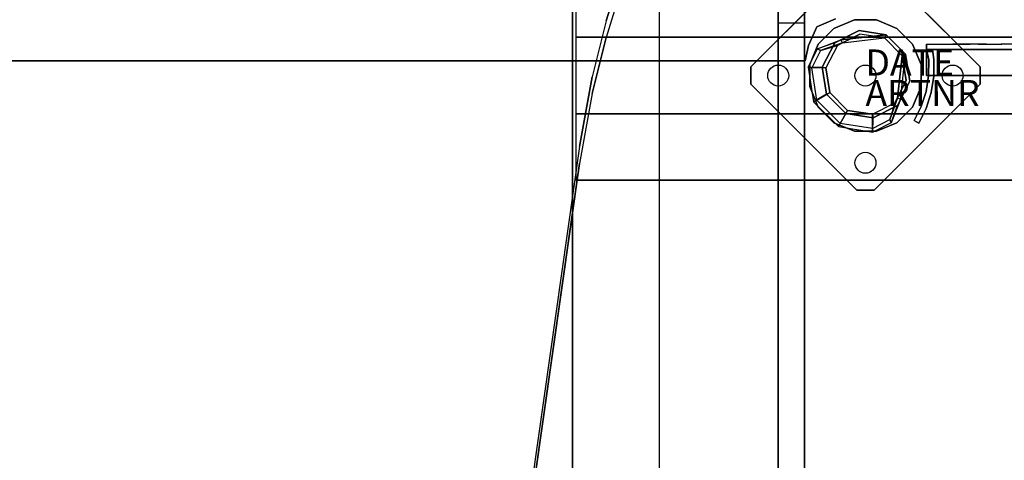
# Model space of a CAD drawing. Units: millimetres. Extents: x -1802 to 13293, y -3593 to 3202.
# Drawn here: x 1516 to 2081, y 1113 to 1366 of the extents above; entities that cross this region are included whole.
import ezdxf

# ---------------------------------------------------------------- set-up
doc = ezdxf.new("R2010")
doc.units = ezdxf.units.MM
doc.header["$LTSCALE"] = 0.2
doc.header["$MEASUREMENT"] = 0
doc.header["$PDMODE"] = 1
for name, color, linetype in [('HAGS 1', 7, 'Continuous'), ('HAGS 2', 7, 'Continuous'), ('HAGS 3', 7, 'Continuous'), ('HAGS-FOUND', 8, 'Continuous'), ('HPL-Black', 250, 'Continuous'), ('HPL-FB', 16, 'Continuous'), ('HPL-Red', 1, 'Continuous'), ('HPL-VibGray', 8, 'Continuous'), ('HPL-White', 7, 'Continuous'), ('PLW-Brown', 26, 'Continuous'), ('ST-Gray-3500', 9, 'Continuous'), ('UM FB', 26, 'Continuous'), ('UM ST', 8, 'Continuous')]:
    doc.layers.add(name, color=color, linetype=linetype)
doc.layers.add('HAGS-Dim Plan', color=7, linetype='Continuous', lineweight=100)
doc.styles.get("Standard").update_dxf_attribs({"font": 'g13f12d.shx', "height": 300})
doc.dimstyles.new('HAGS - Dim Plan', dxfattribs={"dimtxt": 300, "dimasz": 200, "dimexe": 0.18, "dimexo": 0.0625, "dimgap": 150, "dimtad": 0, "dimlfac": 0.001, "dimrnd": 0.05, "dimzin": 1, "dimdsep": 46, "dimtxsty": 'Standard', "dimblk": 'HAGS - Dim Plan arrow', "dimcen": 0.1, "dimse1": 1, "dimse2": 1, "dimclrd": 1, "dimadec": 0, "dimazin": 0, "dimtfac": 1, "dimtofl": 0, "dimtmove": 0, "dimatfit": 3, "dimfxl": 1, "dimtolj": 1, "dimtzin": 0, "dimarcsym": 0})

# ---------------------------------------------------------------- blocks, each defined once
blk = doc.blocks.new('620072')
at = {"layer": 'HAGS-FOUND'}
for points, invisible_edges in [([(333.5, 22, -427), (333.5, 60, -427), (-166, 60, -427), (-166, 22, -427)], 1), ([(-166, 22, -406), (333.5, 22, -406), (333.5, 22, -427), (-166, 22, -427)], 2), ([(333.5, -22, -406), (333.5, 22, -406), (-166, 22, -406), (-166, -22, -406)], 1), ([(-166, -22, -406), (-166, -22, -427), (333.5, -22, -427), (333.5, -22, -406)], 4), ([(333.5, -60, -427), (333.5, -22, -427), (-166, -22, -427), (-166, -60, -427)], 1), ([(-166, -60, -406), (-166, -60, -427), (333.5, -60, -427), (333.5, -60, -406)], 4)]:
    blk.add_3dface(points, dxfattribs=dict(at, invisible_edges=invisible_edges))
blk = doc.blocks.new('620076')
at = {"layer": 'HAGS-FOUND'}
for points in [[(-66.5, -118, -404), (-66.5, -168, -404), (733.5, -168, -404), (733.5, -118, -404)], [(733.5, -168, -424), (733.5, -168, -404), (-66.5, -168, -404), (-66.5, -168, -424)]]:
    blk.add_3dface(points, dxfattribs=at)
blk = doc.blocks.new('8045161')
at = {"layer": 'PLW-Brown'}
for points, invisible_edges in [([(632.49, -8.51, -15), (34.51, -8.51, -15), (32.69, -17.28, -15), (634.31, -17.28, -15)], 4), ([(632.49, -8.51), (34.51, -8.51), (32.69, -17.28), (634.31, -17.28)], 4), ([(32.69, -17.28, -15), (634.31, -17.28, -15), (639.11, -27.96, -15), (27.89, -27.96, -15)], 5), ([(32.69, -17.28), (634.31, -17.28), (639.11, -27.96), (27.89, -27.96)], 5), ([(639.11, -27.96, -15), (27.89, -27.96, -15), (17.2, -32.6, -15), (649.8, -32.6, -15)], 5), ([(639.11, -27.96), (27.89, -27.96), (17.2, -32.6), (649.8, -32.6)], 5)]:
    blk.add_3dface(points, dxfattribs=dict(at, invisible_edges=invisible_edges))
blk.add_3dface([(632.49, -8.51), (632.49, -8.51, -15), (34.51, -8.51, -15), (34.51, -8.51)], dxfattribs=at)
at = {"layer": 'ST-Gray-3500', "color": 9}
for points, invisible_edges in [([(32.69, -17.28), (32.69, -17.28, -80), (34.51, -8.51, -60), (34.51, -8.51)], 1), ([(27.89, -27.96, -100), (27.89, -27.96), (32.69, -17.28), (32.69, -17.28, -80)], 5), ([(17.2, -32.6), (17.2, -32.6, -100), (27.89, -27.96, -100), (27.89, -27.96)], 5)]:
    blk.add_3dface(points, dxfattribs=dict(at, invisible_edges=invisible_edges))
at = {"flags": 3}
blk.add_attdef('ARTNR', (0, -17.5), '', height=15, dxfattribs=at)
blk = doc.blocks.new('8046236')
at = {"layer": 'HPL-FB', "color": 26}
for points in [[(632, -15, 80), (632, 0, 80), (35, 0, 80), (35, -15, 80)], [(632, -15, 784), (632, -15, 80), (632, 0, 80), (632, 0, 784)]]:
    blk.add_3dface(points, dxfattribs=at)
at = {"layer": 'HPL-FB', "color": 26, "invisible_edges": 1}
blk.add_3dface([(558.7, 0, 765.38), (558.7, -15, 765.38), (632, -15, 784), (632, 0, 784)], dxfattribs=at)
at = {"layer": 'HPL-Red'}
for points, invisible_edges in [([(632, 0, 80), (333.5, 0, 741.27), (35, 0, 80)], 3), ([(632, 0, 80), (484.27, 0, 752.01), (409.08, 0, 743.96), (333.5, 0, 741.27)], 9), ([(632, 0, 80), (632, 0, 784), (558.7, 0, 765.38), (484.27, 0, 752.01)], 8), ([(632, -15, 80), (333.5, -15, 741.27), (35, -15, 80), (333.5, -15, 80)], 3), ([(632, -15, 80), (333.5, -15, 741.27), (35, -15, 80)], 3), ([(632, -15, 80), (484.27, -15, 752.01), (409.08, -15, 743.96), (333.5, -15, 741.27)], 9), ([(632, -15, 80), (484.27, -15, 752.01), (409.08, -15, 743.96), (333.5, -15, 741.27)], 9), ([(632, -15, 80), (632, -15, 784), (558.7, -15, 765.38), (484.27, -15, 752.01)], 8)]:
    blk.add_3dface(points, dxfattribs=dict(at, invisible_edges=invisible_edges))
at = {"layer": 'ST-Gray-3500'}
for points, invisible_edges in [([(634.94, 17.69, 784), (632.16, 18.81, 784), (636.37, 27.36, 784), (638.95, 25.84, 784)], 1), ([(634.94, 17.69, 719), (632.16, 18.81, 719), (636.37, 27.36, 719), (638.95, 25.84, 719)], 1), ([(636.37, 27.36, 784), (636.37, 27.36, 719), (632.16, 18.81, 719), (632.16, 18.81, 784)], 4), ([(634.94, 17.69, 80), (632.16, 18.81, 80), (636.37, 27.36, 80), (638.95, 25.84, 80)], 1), ([(634.94, 17.69, 145), (632.16, 18.81, 145), (636.37, 27.36, 145), (638.95, 25.84, 145)], 1), ([(636.37, 27.36, 80), (636.37, 27.36, 145), (632.16, 18.81, 145), (632.16, 18.81, 80)], 4), ([(638.95, 25.84, 784), (638.95, 25.84, 719), (634.94, 17.69, 719), (634.94, 17.69, 784)], 4), ([(638.95, 25.84, 80), (638.95, 25.84, 145), (634.94, 17.69, 145), (634.94, 17.69, 80)], 4), ([(629.28, 9.73, 784), (632.2, 9.04, 784), (634.94, 17.69, 784), (632.16, 18.81, 784)], 5), ([(629.28, 9.73, 719), (632.2, 9.04, 719), (634.94, 17.69, 719), (632.16, 18.81, 719)], 5), ([(632.16, 18.81, 719), (632.16, 18.81, 784), (629.28, 9.73, 784), (629.28, 9.73, 719)], 5), ([(629.28, 9.73, 80), (632.2, 9.04, 80), (634.94, 17.69, 80), (632.16, 18.81, 80)], 5), ([(629.28, 9.73, 145), (632.2, 9.04, 145), (634.94, 17.69, 145), (632.16, 18.81, 145)], 5), ([(632.16, 18.81, 145), (632.16, 18.81, 80), (629.28, 9.73, 80), (629.28, 9.73, 145)], 5), ([(634.94, 17.69, 719), (634.94, 17.69, 784), (632.2, 9.04, 784), (632.2, 9.04, 719)], 5), ([(634.94, 17.69, 145), (634.94, 17.69, 80), (632.2, 9.04, 80), (632.2, 9.04, 145)], 5), ([(630.78, 0.07, 784), (627.79, 0.31, 784), (629.28, 9.73, 784), (632.2, 9.04, 784)], 5), ([(630.78, 0.07, 719), (627.79, 0.31, 719), (629.28, 9.73, 719), (632.2, 9.04, 719)], 5), ([(629.28, 9.73, 784), (629.28, 9.73, 719), (627.79, 0.31, 719), (627.79, 0.31, 784)], 5), ([(630.78, 0.07, 80), (627.79, 0.31, 80), (629.28, 9.73, 80), (632.2, 9.04, 80)], 5), ([(630.78, 0.07, 145), (627.79, 0.31, 145), (629.28, 9.73, 145), (632.2, 9.04, 145)], 5), ([(629.28, 9.73, 80), (629.28, 9.73, 145), (627.79, 0.31, 145), (627.79, 0.31, 80)], 5), ([(632.2, 9.04, 784), (632.2, 9.04, 719), (630.78, 0.07, 719), (630.78, 0.07, 784)], 5), ([(632.2, 9.04, 80), (632.2, 9.04, 145), (630.78, 0.07, 145), (630.78, 0.07, 80)], 5), ([(627.72, -9.21, 784), (630.71, -9.01, 784), (630.78, 0.07, 784), (627.79, 0.31, 784)], 5), ([(627.72, -9.21, 719), (630.71, -9.01, 719), (630.78, 0.07, 719), (627.79, 0.31, 719)], 5), ([(627.79, 0.31, 719), (627.79, 0.31, 784), (627.72, -9.21, 784), (627.72, -9.21, 719)], 5), ([(627.72, -9.21, 80), (630.71, -9.01, 80), (630.78, 0.07, 80), (627.79, 0.31, 80)], 5), ([(627.72, -9.21, 145), (630.71, -9.01, 145), (630.78, 0.07, 145), (627.79, 0.31, 145)], 5), ([(627.79, 0.31, 145), (627.79, 0.31, 80), (627.72, -9.21, 80), (627.72, -9.21, 145)], 5), ([(630.78, 0.07, 719), (630.78, 0.07, 784), (630.71, -9.01, 784), (630.71, -9.01, 719)], 5), ([(630.78, 0.07, 145), (630.78, 0.07, 80), (630.71, -9.01, 80), (630.71, -9.01, 145)], 5), ([(632, -15, 784), (628.52, -15, 784), (627.72, -9.21, 784), (630.71, -9.01, 784)], 4), ([(632, -15, 719), (628.52, -15, 719), (627.72, -9.21, 719), (630.71, -9.01, 719)], 4), ([(632, -15, 80), (628.52, -15, 80), (627.72, -9.21, 80), (630.71, -9.01, 80)], 4), ([(632, -15, 145), (628.52, -15, 145), (627.72, -9.21, 145), (630.71, -9.01, 145)], 4), ([(627.72, -9.21, 784), (627.72, -9.21, 719), (628.52, -15, 719), (628.52, -15, 784)], 1), ([(627.72, -9.21, 80), (627.72, -9.21, 145), (628.52, -15, 145), (628.52, -15, 80)], 1), ([(630.71, -9.01, 784), (630.71, -9.01, 719), (632, -15, 719), (632, -15, 784)], 1), ([(630.71, -9.01, 80), (630.71, -9.01, 145), (632, -15, 145), (632, -15, 80)], 1), ([(589.21, -15, 771.41), (580.8, -15, 729.26), (573.87, -15, 735.76), (577.84, -15, 761.47)], 5), ([(589.21, -15, 92.59), (580.8, -15, 134.74), (573.87, -15, 128.24), (577.84, -15, 102.53)], 5), ([(589.21, -18, 771.41), (589.21, -15, 771.41), (577.84, -15, 761.47), (577.84, -18, 761.47)], 5), ([(589.21, -18, 92.59), (589.21, -15, 92.59), (577.84, -15, 102.53), (577.84, -18, 102.53)], 5), ([(588.82, -15, 724.19), (602.44, -15, 778.68), (589.21, -15, 771.41), (580.8, -15, 729.26)], 5), ([(580.8, -15, 729.26), (580.8, -18, 729.26), (588.82, -18, 724.19), (588.82, -15, 724.19)], 5), ([(588.82, -15, 139.81), (602.44, -15, 85.32), (589.21, -15, 92.59), (580.8, -15, 134.74)], 5), ([(580.8, -15, 134.74), (580.8, -18, 134.74), (588.82, -18, 139.81), (588.82, -15, 139.81)], 5), ([(616.93, -15, 782.95), (597.66, -15, 720.73), (588.82, -15, 724.19), (602.44, -15, 778.68)], 5), ([(588.82, -18, 724.19), (588.82, -15, 724.19), (597.66, -15, 720.73), (597.66, -18, 720.73)], 5), ([(616.93, -15, 81.05), (597.66, -15, 143.27), (588.82, -15, 139.81), (602.44, -15, 85.32)], 5), ([(588.82, -18, 139.81), (588.82, -15, 139.81), (597.66, -15, 143.27), (597.66, -18, 143.27)], 5), ([(602.44, -15, 778.68), (602.44, -18, 778.68), (589.21, -18, 771.41), (589.21, -15, 771.41)], 5), ([(602.44, -15, 85.32), (602.44, -18, 85.32), (589.21, -18, 92.59), (589.21, -15, 92.59)], 5), ([(607, -15, 719), (632, -15, 784), (616.93, -15, 782.95), (597.66, -15, 720.73)], 5), ([(597.66, -15, 720.73), (597.66, -18, 720.73), (607, -18, 719), (607, -15, 719)], 5), ([(607, -15, 145), (632, -15, 80), (616.93, -15, 81.05), (597.66, -15, 143.27)], 5), ([(597.66, -15, 143.27), (597.66, -18, 143.27), (607, -18, 145), (607, -15, 145)], 5), ([(616.93, -18, 782.95), (616.93, -15, 782.95), (602.44, -15, 778.68), (602.44, -18, 778.68)], 5), ([(616.93, -18, 81.05), (616.93, -15, 81.05), (602.44, -15, 85.32), (602.44, -18, 85.32)], 5), ([(632, -15, 784), (632, -15, 719), (607, -15, 719), (632, -15, 784)], 4), ([(607, -18, 719), (607, -15, 719), (632, -15, 719), (632, -18, 719)], 1), ([(632, -15, 80), (632, -15, 145), (607, -15, 145), (632, -15, 80)], 4), ([(607, -18, 145), (607, -15, 145), (632, -15, 145), (632, -18, 145)], 1), ([(632, -15, 784), (632, -18, 784), (616.93, -18, 782.95), (616.93, -15, 782.95)], 4), ([(632, -15, 80), (632, -18, 80), (616.93, -18, 81.05), (616.93, -15, 81.05)], 4), ([(589.21, -18, 771.41), (580.8, -18, 729.26), (573.87, -18, 735.76), (577.84, -18, 761.47)], 5), ([(589.21, -18, 92.59), (580.8, -18, 134.74), (573.87, -18, 128.24), (577.84, -18, 102.53)], 5), ([(588.82, -18, 724.19), (602.44, -18, 778.68), (589.21, -18, 771.41), (580.8, -18, 729.26)], 5), ([(588.82, -18, 139.81), (602.44, -18, 85.32), (589.21, -18, 92.59), (580.8, -18, 134.74)], 5), ([(616.93, -18, 782.95), (597.66, -18, 720.73), (588.82, -18, 724.19), (602.44, -18, 778.68)], 5), ([(616.93, -18, 81.05), (597.66, -18, 143.27), (588.82, -18, 139.81), (602.44, -18, 85.32)], 5), ([(607, -18, 719), (632, -18, 784), (616.93, -18, 782.95), (597.66, -18, 720.73)], 5), ([(607, -18, 145), (632, -18, 80), (616.93, -18, 81.05), (597.66, -18, 143.27)], 5), ([(632, -18, 784), (632, -18, 719), (607, -18, 719), (632, -18, 784)], 4), ([(632, -18, 80), (632, -18, 145), (607, -18, 145), (632, -18, 80)], 4)]:
    blk.add_3dface(points, dxfattribs=dict(at, invisible_edges=invisible_edges))
for points in [[(638.95, 25.84, 719), (638.95, 25.84, 784), (636.37, 27.36, 784), (636.37, 27.36, 719)], [(638.95, 25.84, 145), (638.95, 25.84, 80), (636.37, 27.36, 80), (636.37, 27.36, 145)], [(632, -18, 784), (632, -15, 784), (632, -15, 719), (632, -18, 719)], [(632, -18, 80), (632, -15, 80), (632, -15, 145), (632, -18, 145)]]:
    blk.add_3dface(points, dxfattribs=at)
blk = doc.blocks.new('8046220')
at = {"layer": 'HPL-Black', "invisible_edges": 9}
for points in [[(324.32, 330.16, 313.03), (-194.27, 183.57, -122.12), (-187.34, 108.75, -116.31), (-177.72, 34.75, -108.23)], [(324.32, 330.16, 313.03), (-177.72, 34.75, -108.23), (-167.1, -29.32, -99.33), (-159.52, -60.42, -92.96)], [(324.32, 330.16, 313.03), (-159.52, -60.42, -92.96), (-150.53, -79.02, -85.42), (-139.2, -94.59, -75.91)], [(324.32, 330.16, 313.03), (-139.2, -94.59, -75.91), (-125.46, -106.91, -64.38), (-108.1, -118.09, -49.81)], [(324.32, 330.16, 313.03), (-108.1, -118.09, -49.81), (-87.05, -129.74, -32.15), (-62.36, -139.13, -11.44)], [(324.32, 330.16, 313.03), (-62.36, -139.13, -11.44), (-31.45, -148.56, 14.51), (0.64, -156.72, 41.43)], [(324.32, 330.16, 313.03), (0.64, -156.72, 41.43), (40.71, -164.02, 75.05), (333.39, -205.32, 320.64)]]:
    blk.add_3dface(points, dxfattribs=at)
at = {"layer": 'HPL-VibGray'}
for points, invisible_edges in [([(336.65, -35, 303.7), (-111.49, -35, -72.33), (-92.2, -35, -95.31), (-29.97, -35, -95.31)], 8), ([(336.65, -35, 303.7), (-29.97, -35, -95.31), (219.93, -35, 114.38), (236.11, -35, 125.56)], 9), ([(336.65, -50, 303.7), (-111.49, -50, -72.33), (-92.2, -50, -95.31), (-29.97, -50, -95.31)], 8), ([(336.65, -50, 303.7), (-29.97, -50, -95.31), (219.93, -50, 114.38), (236.11, -50, 125.56)], 9)]:
    blk.add_3dface(points, dxfattribs=dict(at, invisible_edges=invisible_edges))
at = {"layer": 'HPL-White', "invisible_edges": 9}
for points in [[(333.96, 330.16, 301.54), (-184.62, 183.57, -133.61), (-177.7, 108.75, -127.8), (-168.08, 34.75, -119.72)], [(333.96, 330.16, 301.54), (-168.08, 34.75, -119.72), (-157.46, -29.32, -110.82), (-149.87, -60.42, -104.45)], [(333.96, 330.16, 301.54), (-149.87, -60.42, -104.45), (-140.89, -79.02, -96.91), (-129.55, -94.59, -87.4)], [(333.96, 330.16, 301.54), (-129.55, -94.59, -87.4), (-115.82, -106.91, -75.87), (-98.46, -118.09, -61.3)], [(333.96, 330.16, 301.54), (-98.46, -118.09, -61.3), (-77.41, -129.74, -43.64), (-52.72, -139.13, -22.93)], [(333.96, 330.16, 301.54), (-52.72, -139.13, -22.93), (-21.8, -148.56, 3.02), (10.28, -156.72, 29.94)], [(333.96, 330.16, 301.54), (10.28, -156.72, 29.94), (50.35, -164.02, 63.56), (343.04, -205.32, 309.15)]]:
    blk.add_3dface(points, dxfattribs=at)
at = {"layer": 'UM FB'}
for points in [[(336.65, -50, 303.7), (336.65, -35, 303.7), (-111.49, -35, -72.33), (-111.49, -50, -72.33)], [(-92.2, -50, -95.31), (-92.2, -35, -95.31), (-29.97, -35, -95.31), (-29.97, -50, -95.31)]]:
    blk.add_3dface(points, dxfattribs=at)
for points, invisible_edges in [([(-29.97, -35, -95.31), (-29.97, -50, -95.31), (219.93, -50, 114.38), (219.93, -35, 114.38)], 4), ([(219.93, -50, 114.38), (219.93, -35, 114.38), (236.11, -35, 125.56), (236.11, -50, 125.56)], 5), ([(-62.36, -139.13, -11.44), (-52.72, -139.13, -22.93), (-21.8, -148.56, 3.02), (-31.45, -148.56, 14.51)], 5), ([(-21.8, -148.56, 3.02), (-31.45, -148.56, 14.51), (0.64, -156.72, 41.43), (10.28, -156.72, 29.94)], 5), ([(0.64, -156.72, 41.43), (10.28, -156.72, 29.94), (50.35, -164.02, 63.56), (40.71, -164.02, 75.05)], 5), ([(333.39, -205.32, 320.64), (343.04, -205.32, 309.15), (50.35, -164.02, 63.56), (40.71, -164.02, 75.05)], 4)]:
    blk.add_3dface(points, dxfattribs=dict(at, invisible_edges=invisible_edges))
blk = doc.blocks.new('HAGS - Dim Plan arrow')
at = {"color": 1, "lineweight": 0}
blk.add_lwpolyline([(0, 0, 0, 0.35, 0), (-1, 0, 0.015, 0.015, 0)], format="xyseb", dxfattribs=at)
blk = doc.blocks.new('*D34')
at = {"layer": 'Defpoints', "color": 0, "transparency": 16777216}
for p in [(1792.71, 3197.89), (6759.48, 3197.89), (20.82, -1799.91)]:
    blk.add_point(p, dxfattribs=at)
at = {"layer": 'HAGS-Dim Plan', "color": 1, "lineweight": -2, "transparency": 16777216}
for p, q in [((6759.48, 2997.89), (6759.48, 1439.26)), ((6759.48, -1599.91), (6759.48, 228.39))]:
    blk.add_line(p, q, dxfattribs=at)
at = {"layer": 'HAGS-Dim Plan', "color": 1, "lineweight": -2, "transparency": 16777216, "xscale": 200, "yscale": 200, "zscale": 200}
for p, rotation in [((6759.48, 3197.89), 90), ((6759.48, -1799.91), 270)]:
    blk.add_blockref('HAGS - Dim Plan arrow', p, dxfattribs=dict(at, rotation=rotation))
at = {"layer": 'HAGS-Dim Plan', "color": 0, "transparency": 16777216, "insert": (6759.48, 833.82), "char_height": 300, "attachment_point": 5, "rotation": 90}
blk.add_mtext('\\A1;5.00m', dxfattribs=at)
blk = doc.blocks.new('*D32')
at = {"layer": 'Defpoints', "color": 0, "transparency": 16777216}
for p in [(1667.5, 1702.5, 580), (6277.39, 1702.5), (33.15, -299.3, 766.69)]:
    blk.add_point(p, dxfattribs=at)
at = {"layer": 'HAGS-Dim Plan', "color": 1, "lineweight": -2, "transparency": 16777216}
for p, q in [((6277.39, 1502.5), (6277.39, 1310.85)), ((6277.39, -99.3), (6277.39, 92.36))]:
    blk.add_line(p, q, dxfattribs=at)
at = {"layer": 'HAGS-Dim Plan', "color": 1, "lineweight": -2, "transparency": 16777216, "xscale": 200, "yscale": 200, "zscale": 200}
for p, rotation in [((6277.39, 1702.5), 90), ((6277.39, -299.3), 270)]:
    blk.add_blockref('HAGS - Dim Plan arrow', p, dxfattribs=dict(at, rotation=rotation))
at = {"layer": 'HAGS-Dim Plan', "color": 0, "transparency": 16777216, "insert": (6277.39, 701.6), "char_height": 300, "attachment_point": 5, "rotation": 90}
blk.add_mtext('\\A1;2.00m', dxfattribs=at)

msp = doc.modelspace()

# ---------------------------------------------------------------- linework, layer by layer
at = {"layer": 'HAGS-FOUND', "color": 7}
for p, q in [((1997.409, 1359.919, -396.185), (1983.422, 1352.792, -396.185)), ((1997.738, 1357.842, -75.983), (1984.909, 1351.305, -75.983)), ((2012.914, 1357.463, -396.185), (1997.409, 1359.919, -396.185)), ((2011.959, 1355.59, -75.983), (1997.738, 1357.842, -75.983)), ((2022.141, 1345.408, -75.983), (2011.959, 1355.59, -75.983)), ((2024.014, 1346.363, -396.185), (2012.914, 1357.463, -396.185)), ((1983.422, 1352.792, -396.185), (1976.295, 1338.805, -396.185)), ((1984.909, 1351.305, -75.983), (1978.372, 1338.476, -75.983)), ((1987.838, 1352.797, -75.983), (1986.93, 1354.579, -75.983)), ((2024.393, 1331.187, -75.983), (2022.141, 1345.408, -75.983)), ((2026.47, 1330.858, -396.185), (2024.014, 1346.363, -396.185)), ((1976.295, 1338.805, -396.185), (1978.751, 1323.3, -396.185)), ((1978.372, 1338.476, -75.983), (1980.625, 1324.255, -75.983)), ((2017.856, 1318.358, -75.983), (2024.393, 1331.187, -75.983)), ((2019.343, 1316.871, -396.185), (2026.47, 1330.858, -396.185)), ((1978.751, 1323.3, -396.185), (1989.851, 1312.2, -396.185)), ((1980.625, 1324.255, -75.983), (1990.806, 1314.074, -75.983)), ((2021.13, 1320.379, -75.983), (2019.348, 1321.287, -75.983)), ((2005.027, 1311.822, -75.983), (2017.856, 1318.358, -75.983)), ((2005.356, 1309.745, -396.185), (2019.343, 1316.871, -396.185)), ((1989.851, 1312.2, -396.185), (2005.356, 1309.745, -396.185)), ((1990.806, 1314.074, -75.983), (2005.027, 1311.822, -75.983))]:
    msp.add_line(p, q, dxfattribs=at)
at = {"layer": 'HAGS-FOUND', "color": 1}
for centre in [(1951.016, 1334.008, -400.204), (2001.016, 1334.008, -400.204), (2051.016, 1334.008, -400.204), (2001.016, 1284.008, -400.204)]:
    msp.add_circle(centre, 6, dxfattribs=at)
at = {"layer": 'HAGS-FOUND', "color": 7}
for points, invisible_edges in [([(1996.016, 1268.297, -400.204), (2066.727, 1339.008, -400.204), (2006.016, 1399.719, -400.204), (1935.305, 1329.008, -400.204)], 5), ([(1996.016, 1268.297, -396.204), (2066.727, 1339.008, -396.204), (2006.016, 1399.719, -396.204), (1935.305, 1329.008, -396.204)], 5), ([(2006.016, 1399.719, -396.204), (1935.305, 1329.008, -396.204), (1935.305, 1339.008, -396.204), (1996.016, 1399.719, -396.204)], 1), ([(2006.016, 1399.719, -400.204), (1935.305, 1329.008, -400.204), (1935.305, 1339.008, -400.204), (1996.016, 1399.719, -400.204)], 1), ([(1986.93, 1354.579, -0.983), (1986.93, 1354.579, -75.983), (1997.409, 1359.919, -75.983), (1986.93, 1354.579, -0.983)], 1), ([(2011.959, 1355.59, -75.983), (2012.914, 1357.463, -75.983), (1986.93, 1354.579, -0.983), (1987.838, 1352.797, -0.983)], 4), ([(1976.295, 1338.805, -75.983), (1976.295, 1338.805, -0.983), (1983.422, 1352.792, -0.983), (1983.422, 1352.792, -75.983)], 2), ([(1978.372, 1338.476, -75.983), (1978.372, 1338.476, -0.983), (1984.909, 1351.305, -0.983), (1984.909, 1351.305, -75.983)], 2), ([(1983.422, 1352.792, -0.983), (1983.422, 1352.792, -75.983), (1986.93, 1354.579, -75.983), (1986.93, 1354.579, -0.983)], 12), ([(1984.909, 1351.305, -0.983), (1984.909, 1351.305, -75.983), (1987.838, 1352.797, -75.983), (1987.838, 1352.797, -0.983)], 8), ([(2024.014, 1346.363, -75.983), (2022.141, 1345.408, -75.983), (2019.348, 1321.287, -0.983), (2021.13, 1320.379, -0.983)], 4), ([(1978.751, 1323.3, -0.983), (1978.751, 1323.3, -75.983), (1976.295, 1338.805, -75.983), (1976.295, 1338.805, -0.983)], 8), ([(1980.625, 1324.255, -0.983), (1980.625, 1324.255, -75.983), (1978.372, 1338.476, -75.983), (1978.372, 1338.476, -0.983)], 8), ([(2066.727, 1329.008, -396.204), (2006.016, 1268.297, -396.204), (1996.016, 1268.297, -396.204), (2066.727, 1339.008, -396.204)], 4), ([(2066.727, 1329.008, -400.204), (2006.016, 1268.297, -400.204), (1996.016, 1268.297, -400.204), (2066.727, 1339.008, -400.204)], 4), ([(2021.13, 1320.379, -0.983), (2026.47, 1330.858, -75.983), (2021.13, 1320.379, -75.983), (2021.13, 1320.379, -0.983)], 4), ([(1989.851, 1312.2, -75.983), (1989.851, 1312.2, -0.983), (1978.751, 1323.3, -0.983), (1978.751, 1323.3, -75.983)], 2), ([(1990.806, 1314.074, -75.983), (1990.806, 1314.074, -0.983), (1980.625, 1324.255, -0.983), (1980.625, 1324.255, -75.983)], 2), ([(2019.348, 1321.287, -75.983), (2017.856, 1318.358, -75.983), (2017.856, 1318.358, -0.983), (2019.348, 1321.287, -0.983)], 4), ([(2017.856, 1318.358, -75.983), (2017.856, 1318.358, -0.983), (2005.027, 1311.822, -0.983), (2005.027, 1311.822, -75.983)], 2), ([(2019.343, 1316.871, -75.983), (2005.356, 1309.745, -75.983), (2005.356, 1309.745, -0.983), (2019.343, 1316.871, -0.983)], 4), ([(2021.13, 1320.379, -75.983), (2019.343, 1316.871, -75.983), (2019.343, 1316.871, -0.983), (2021.13, 1320.379, -0.983)], 12), ([(2005.356, 1309.745, -75.983), (1989.851, 1312.2, -75.983), (1989.851, 1312.2, -0.983), (2005.356, 1309.745, -0.983)], 4), ([(2005.027, 1311.822, -0.983), (2005.027, 1311.822, -75.983), (1990.806, 1314.074, -75.983), (1990.806, 1314.074, -0.983)], 8)]:
    msp.add_3dface(points, dxfattribs=dict(at, invisible_edges=invisible_edges))
for points in [[(1935.305, 1339.008, -396.204), (1935.305, 1339.008, -400.204), (1996.016, 1399.719, -400.204), (1996.016, 1399.719, -396.204)], [(2006.016, 1399.719, -396.204), (2006.016, 1399.719, -400.204), (2066.727, 1339.008, -400.204), (2066.727, 1339.008, -396.204)], [(1983.422, 1352.792, -396.185), (1983.422, 1352.792, -75.983), (1997.409, 1359.919, -75.983), (1997.409, 1359.919, -396.185)], [(1986.93, 1354.579, -0.983), (2012.914, 1357.463, -75.983), (1997.409, 1359.919, -75.983), (1986.93, 1354.579, -0.983)], [(1987.838, 1352.797, -0.983), (2011.959, 1355.59, -75.983), (1997.738, 1357.842, -75.983), (1987.838, 1352.797, -0.983)], [(1987.838, 1352.797, -0.983), (1997.738, 1357.842, -75.983), (1987.838, 1352.797, -75.983), (1987.838, 1352.797, -0.983)], [(1997.409, 1359.919, -75.983), (1997.409, 1359.919, -396.185), (2012.914, 1357.463, -396.185), (2012.914, 1357.463, -75.983)], [(2012.914, 1357.463, -396.185), (2012.914, 1357.463, -75.983), (2024.014, 1346.363, -75.983), (2024.014, 1346.363, -396.185)], [(1976.295, 1338.805, -75.983), (1976.295, 1338.805, -396.185), (1983.422, 1352.792, -396.185), (1983.422, 1352.792, -75.983)], [(2019.348, 1321.287, -0.983), (2022.141, 1345.408, -75.983), (2024.393, 1331.187, -75.983), (2019.348, 1321.287, -0.983)], [(2021.13, 1320.379, -0.983), (2024.014, 1346.363, -75.983), (2026.47, 1330.858, -75.983), (2021.13, 1320.379, -0.983)], [(2024.014, 1346.363, -75.983), (2024.014, 1346.363, -396.185), (2026.47, 1330.858, -396.185), (2026.47, 1330.858, -75.983)], [(1935.305, 1329.008, -400.204), (1935.305, 1329.008, -396.204), (1935.305, 1339.008, -396.204), (1935.305, 1339.008, -400.204)], [(1978.751, 1323.3, -396.185), (1978.751, 1323.3, -75.983), (1976.295, 1338.805, -75.983), (1976.295, 1338.805, -396.185)], [(2066.727, 1339.008, -400.204), (2066.727, 1339.008, -396.204), (2066.727, 1329.008, -396.204), (2066.727, 1329.008, -400.204)], [(1996.016, 1268.297, -396.204), (1996.016, 1268.297, -400.204), (1935.305, 1329.008, -400.204), (1935.305, 1329.008, -396.204)], [(2066.727, 1329.008, -396.204), (2066.727, 1329.008, -400.204), (2006.016, 1268.297, -400.204), (2006.016, 1268.297, -396.204)], [(2026.47, 1330.858, -396.185), (2026.47, 1330.858, -75.983), (2019.343, 1316.871, -75.983), (2019.343, 1316.871, -396.185)], [(2019.348, 1321.287, -0.983), (2024.393, 1331.187, -75.983), (2019.348, 1321.287, -75.983), (2019.348, 1321.287, -0.983)], [(1989.851, 1312.2, -75.983), (1989.851, 1312.2, -396.185), (1978.751, 1323.3, -396.185), (1978.751, 1323.3, -75.983)], [(2019.343, 1316.871, -75.983), (2019.343, 1316.871, -396.185), (2005.356, 1309.745, -396.185), (2005.356, 1309.745, -75.983)], [(2005.356, 1309.745, -396.185), (2005.356, 1309.745, -75.983), (1989.851, 1312.2, -75.983), (1989.851, 1312.2, -396.185)], [(2006.016, 1268.297, -400.204), (2006.016, 1268.297, -396.204), (1996.016, 1268.297, -396.204), (1996.016, 1268.297, -400.204)]]:
    msp.add_3dface(points, dxfattribs=at)
at = {"layer": 'UM ST', "color": 7}
for points, invisible_edges in [([(1973.993, 1352.064, 64.059), (2019.072, 1306.985, 64.059), (2028.039, 1315.952, 64.059), (1982.96, 1361.031, 64.059)], 5), ([(1973.993, 1352.064, 70.059), (2019.072, 1306.985, 70.059), (2028.039, 1315.952, 70.059), (1982.96, 1361.031, 70.059)], 5), ([(1973.993, 1352.064, 70.059), (1973.993, 1352.064, 64.059), (1982.96, 1361.031, 64.059), (1982.96, 1361.031, 70.059)], 5), ([(2028.039, 1315.952, 70.059), (1982.96, 1361.031, 70.059), (1994.675, 1365.883, 70.059), (2032.891, 1327.667, 70.059)], 5), ([(2028.039, 1315.952, 64.059), (1982.96, 1361.031, 64.059), (1994.675, 1365.883, 64.059), (2032.891, 1327.667, 64.059)], 5), ([(1982.96, 1361.031, 64.059), (1982.96, 1361.031, 70.059), (1994.675, 1365.883, 70.059), (1994.675, 1365.883, 64.059)], 5), ([(1994.675, 1365.883, 70.059), (2032.891, 1327.667, 70.059), (2032.891, 1340.348, 70.059), (2007.356, 1365.883, 70.059)], 5), ([(1994.675, 1365.883, 64.059), (2032.891, 1327.667, 64.059), (2032.891, 1340.348, 64.059), (2007.356, 1365.883, 64.059)], 5), ([(1994.675, 1365.883, 70.059), (1994.675, 1365.883, 64.059), (2007.356, 1365.883, 64.059), (2007.356, 1365.883, 70.059)], 5), ([(2032.891, 1340.348, 70.059), (2007.356, 1365.883, 70.059), (2019.072, 1361.031, 70.059), (2028.039, 1352.064, 70.059)], 1), ([(2032.891, 1340.348, 64.059), (2007.356, 1365.883, 64.059), (2019.072, 1361.031, 64.059), (2028.039, 1352.064, 64.059)], 1), ([(2007.356, 1365.883, 64.059), (2007.356, 1365.883, 70.059), (2019.072, 1361.031, 70.059), (2019.072, 1361.031, 64.059)], 5), ([(2019.072, 1361.031, 70.059), (2019.072, 1361.031, 64.059), (2028.039, 1352.064, 64.059), (2028.039, 1352.064, 70.059)], 5), ([(1968.158, 1338.791, 24.017), (1976.295, 1338.805, -0.983), (1983.422, 1352.792, -0.983), (1973.509, 1349.294, 24.017)], 10), ([(1968.158, 1338.791, 24.017), (1968.158, 1338.791, 64.017), (1973.509, 1349.294, 64.017), (1973.509, 1349.294, 24.017)], 8), ([(1970.235, 1338.462, 24.017), (1968.158, 1338.791, 24.017), (1973.509, 1349.294, 24.017), (1975.291, 1348.386, 24.017)], 10), ([(2007.356, 1302.132, 70.059), (1969.14, 1340.348, 70.059), (1973.993, 1352.064, 70.059), (2019.072, 1306.985, 70.059)], 5), ([(2007.356, 1302.132, 64.059), (1969.14, 1340.348, 64.059), (1973.993, 1352.064, 64.059), (2019.072, 1306.985, 64.059)], 5), ([(1969.14, 1340.348, 64.059), (1969.14, 1340.348, 70.059), (1973.993, 1352.064, 70.059), (1973.993, 1352.064, 64.059)], 5), ([(1978.372, 1338.476, -0.983), (1970.235, 1338.462, 24.017), (1975.291, 1348.386, 24.017), (1984.909, 1351.305, -0.983)], 10), ([(1975.291, 1348.386, 24.017), (1973.509, 1349.294, 24.017), (1986.93, 1354.579, -0.983), (1987.838, 1352.797, -0.983)], 4), ([(1973.509, 1349.294, 24.017), (1986.93, 1354.579, -0.983), (1983.422, 1352.792, -0.983), (1973.509, 1349.294, 24.017)], 2), ([(1975.291, 1348.386, 24.017), (1987.838, 1352.797, -0.983), (1984.909, 1351.305, -0.983), (1975.291, 1348.386, 24.017)], 2), ([(1976.295, 1338.805, -0.983), (1978.372, 1338.476, -0.983), (1984.909, 1351.305, -0.983), (1983.422, 1352.792, -0.983)], 14), ([(2028.039, 1352.064, 64.059), (2028.039, 1352.064, 70.059), (2032.891, 1340.348, 70.059), (2032.891, 1340.348, 64.059)], 5), ([(1975.291, 1348.386, 24.017), (1975.291, 1348.386, 64.017), (1970.235, 1338.462, 64.017), (1970.235, 1338.462, 24.017)], 8), ([(1978.751, 1323.3, -0.983), (1971.3, 1318.952, 24.017), (1968.158, 1338.791, 24.017), (1976.295, 1338.805, -0.983)], 10), ([(1971.3, 1318.952, 64.017), (1971.3, 1318.952, 24.017), (1968.158, 1338.791, 24.017), (1968.158, 1338.791, 64.017)], 2), ([(1971.3, 1318.952, 24.017), (1973.174, 1319.907, 24.017), (1970.235, 1338.462, 24.017), (1968.158, 1338.791, 24.017)], 10), ([(1969.14, 1327.667, 70.059), (1994.675, 1302.132, 70.059), (2007.356, 1302.132, 70.059), (1969.14, 1340.348, 70.059)], 5), ([(1969.14, 1327.667, 64.059), (1994.675, 1302.132, 64.059), (2007.356, 1302.132, 64.059), (1969.14, 1340.348, 64.059)], 5), ([(1969.14, 1327.667, 70.059), (1969.14, 1327.667, 64.059), (1969.14, 1340.348, 64.059), (1969.14, 1340.348, 70.059)], 5), ([(1973.174, 1319.907, 24.017), (1980.625, 1324.255, -0.983), (1978.372, 1338.476, -0.983), (1970.235, 1338.462, 24.017)], 10), ([(1970.235, 1338.462, 64.017), (1970.235, 1338.462, 24.017), (1973.174, 1319.907, 24.017), (1973.174, 1319.907, 64.017)], 2), ([(1980.625, 1324.255, -0.983), (1978.751, 1323.3, -0.983), (1976.295, 1338.805, -0.983), (1978.372, 1338.476, -0.983)], 11), ([(2032.891, 1340.348, 70.059), (2032.891, 1340.348, 64.059), (2032.891, 1327.667, 64.059), (2032.891, 1327.667, 70.059)], 5), ([(1979.036, 1330.015, -0.983), (1977.134, 1329.397, -0.983), (1975.918, 1333.141, -0.983), (1978.02, 1333.141, -0.983)], 15), ([(1982.96, 1306.985, 70.059), (1973.993, 1315.952, 70.059), (1969.14, 1327.667, 70.059), (1994.675, 1302.132, 70.059)], 4), ([(1982.96, 1306.985, 64.059), (1973.993, 1315.952, 64.059), (1969.14, 1327.667, 64.059), (1994.675, 1302.132, 64.059)], 4), ([(1973.993, 1315.952, 64.059), (1973.993, 1315.952, 70.059), (1969.14, 1327.667, 70.059), (1969.14, 1327.667, 64.059)], 5), ([(2032.891, 1327.667, 64.059), (2032.891, 1327.667, 70.059), (2028.039, 1315.952, 70.059), (2028.039, 1315.952, 64.059)], 5), ([(1985.503, 1304.749, 24.017), (1989.851, 1312.2, -0.983), (1978.751, 1323.3, -0.983), (1971.3, 1318.952, 24.017)], 10), ([(1990.806, 1314.074, -0.983), (1986.458, 1306.623, 24.017), (1973.174, 1319.907, 24.017), (1980.625, 1324.255, -0.983)], 10), ([(1989.851, 1312.2, -0.983), (1990.806, 1314.074, -0.983), (1980.625, 1324.255, -0.983), (1978.751, 1323.3, -0.983)], 14), ([(2021.13, 1320.379, -0.983), (2019.348, 1321.287, -0.983), (2014.936, 1308.74, 24.017), (2015.844, 1306.958, 24.017)], 5), ([(2014.936, 1308.74, 24.017), (2019.348, 1321.287, -0.983), (2017.856, 1318.358, -0.983), (2014.936, 1308.74, 24.017)], 2), ([(1986.458, 1306.623, 24.017), (1985.503, 1304.749, 24.017), (1971.3, 1318.952, 24.017), (1973.174, 1319.907, 24.017)], 10), ([(1985.503, 1304.749, 24.017), (1985.503, 1304.749, 64.017), (1971.3, 1318.952, 64.017), (1971.3, 1318.952, 24.017)], 8), ([(1973.174, 1319.907, 24.017), (1973.174, 1319.907, 64.017), (1986.458, 1306.623, 64.017), (1986.458, 1306.623, 24.017)], 8), ([(1982.96, 1306.985, 70.059), (1982.96, 1306.985, 64.059), (1973.993, 1315.952, 64.059), (1973.993, 1315.952, 70.059)], 5), ([(2017.856, 1318.358, -0.983), (2014.936, 1308.74, 24.017), (2005.013, 1303.684, 24.017), (2005.027, 1311.822, -0.983)], 10), ([(2019.343, 1316.871, -0.983), (2017.856, 1318.358, -0.983), (2005.027, 1311.822, -0.983), (2005.356, 1309.745, -0.983)], 11), ([(2005.342, 1301.607, 24.017), (2005.356, 1309.745, -0.983), (2019.343, 1316.871, -0.983), (2015.844, 1306.958, 24.017)], 10), ([(2015.844, 1306.958, 24.017), (2019.343, 1316.871, -0.983), (2021.13, 1320.379, -0.983), (2015.844, 1306.958, 24.017)], 2), ([(2028.039, 1315.952, 70.059), (2028.039, 1315.952, 64.059), (2019.072, 1306.985, 64.059), (2019.072, 1306.985, 70.059)], 5), ([(1989.851, 1312.2, -0.983), (1985.503, 1304.749, 24.017), (2005.342, 1301.607, 24.017), (2005.356, 1309.745, -0.983)], 10), ([(2005.013, 1303.684, 24.017), (2005.027, 1311.822, -0.983), (1990.806, 1314.074, -0.983), (1986.458, 1306.623, 24.017)], 10), ([(2005.027, 1311.822, -0.983), (2005.356, 1309.745, -0.983), (1989.851, 1312.2, -0.983), (1990.806, 1314.074, -0.983)], 10), ([(1994.675, 1302.132, 64.059), (1994.675, 1302.132, 70.059), (1982.96, 1306.985, 70.059), (1982.96, 1306.985, 64.059)], 5), ([(2005.342, 1301.607, 24.017), (2005.013, 1303.684, 24.017), (1986.458, 1306.623, 24.017), (1985.503, 1304.749, 24.017)], 11), ([(2005.342, 1301.607, 64.017), (2005.342, 1301.607, 24.017), (1985.503, 1304.749, 24.017), (1985.503, 1304.749, 64.017)], 2), ([(1986.458, 1306.623, 64.017), (1986.458, 1306.623, 24.017), (2005.013, 1303.684, 24.017), (2005.013, 1303.684, 64.017)], 2), ([(2005.013, 1303.684, 24.017), (2005.013, 1303.684, 64.017), (2014.936, 1308.74, 64.017), (2014.936, 1308.74, 24.017)], 8), ([(2015.844, 1306.958, 24.017), (2015.844, 1306.958, 64.017), (2005.342, 1301.607, 64.017), (2005.342, 1301.607, 24.017)], 8), ([(2019.072, 1306.985, 64.059), (2019.072, 1306.985, 70.059), (2007.356, 1302.132, 70.059), (2007.356, 1302.132, 64.059)], 5), ([(2014.936, 1308.74, 64.017), (2014.936, 1308.74, 24.017), (2015.844, 1306.958, 24.017), (2015.844, 1306.958, 64.017)], 2), ([(2007.356, 1302.132, 70.059), (2007.356, 1302.132, 64.059), (1994.675, 1302.132, 64.059), (1994.675, 1302.132, 70.059)], 5)]:
    msp.add_3dface(points, dxfattribs=dict(at, invisible_edges=invisible_edges))
for points in [[(1970.235, 1338.462, 64.017), (1968.158, 1338.791, 64.017), (1973.509, 1349.294, 64.017), (1975.291, 1348.386, 64.017)], [(1973.509, 1349.294, 64.017), (1973.509, 1349.294, 24.017), (1975.291, 1348.386, 24.017), (1975.291, 1348.386, 64.017)], [(1971.3, 1318.952, 64.017), (1973.174, 1319.907, 64.017), (1970.235, 1338.462, 64.017), (1968.158, 1338.791, 64.017)], [(1986.458, 1306.623, 64.017), (1985.503, 1304.749, 64.017), (1971.3, 1318.952, 64.017), (1973.174, 1319.907, 64.017)], [(2005.342, 1301.607, 64.017), (2005.013, 1303.684, 64.017), (1986.458, 1306.623, 64.017), (1985.503, 1304.749, 64.017)], [(2014.936, 1308.74, 64.017), (2015.844, 1306.958, 64.017), (2005.342, 1301.607, 64.017), (2005.013, 1303.684, 64.017)]]:
    msp.add_3dface(points, dxfattribs=at)

# ---------------------------------------------------------------- block references
at = {"rotation": 270}
msp.add_blockref('620076', (2001, 1334), dxfattribs=at)
msp.add_blockref('620072', (2001, 1334))
at = {"layer": 'HAGS 1', "rotation": 180}
msp.add_blockref('8045161', (2001, 1334, 595), dxfattribs=at)
at = {"layer": 'HAGS 2', "rotation": 180}
msp.add_blockref('8046236', (2668, 1334, 960), dxfattribs=at)
at = {"layer": 'HAGS 3', "rotation": 270}
msp.add_blockref('8046220', (2001, 1334, 2030), dxfattribs=at)

# ---------------------------------------------------------------- texts
at = {"flags": 3}
for tag, p, s in [('DATE', (2001, 1334), '020829'), ('ARTNR', (2001, 1316.5), '620084')]:
    msp.add_attdef(tag, p, s, height=15, dxfattribs=at)

# ---------------------------------------------------------------- dimensions: what is measured, and where the dimension line sits
at = {"layer": 'HAGS-Dim Plan'}
dim = msp.add_linear_dim(base=(6759.475, 3197.889), p1=(20.818, -1799.913), p2=(1792.711, 3197.889), angle=90, dimstyle='HAGS - Dim Plan', override={"dimpost": 'm'}, dxfattribs=at)
dim.commit()
dim.dimension.update_dxf_attribs({"geometry": '*D34', "text_midpoint": (6759.475, 833.824), "dimtype": 160})
dim = msp.add_linear_dim(base=(6277.385, 1702.5), p1=(33.155, -299.295, 766.69), p2=(1667.5, 1702.5, 580), angle=90, dimstyle='HAGS - Dim Plan', override={"dimpost": 'm'}, dxfattribs=at)
dim.commit()
dim.dimension.update_dxf_attribs({"geometry": '*D32', "text_midpoint": (6277.385, 701.602)})

doc.saveas('drawing.dxf')
